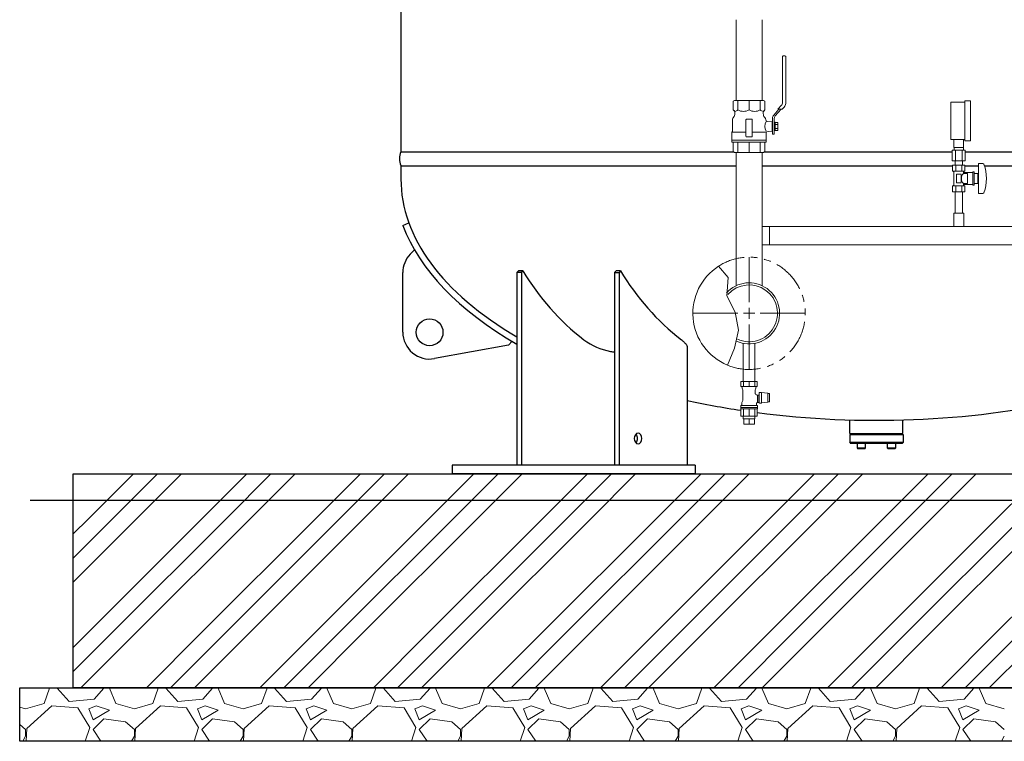
# Model space of a CAD drawing. Units: millimetres. Extents: x -7110 to 8297, y 2833 to 10756.
# Drawn here: x -5012 to -3172, y 2850 to 4198 of the extents above; entities that cross this region are included whole.
import ezdxf

# ---------------------------------------------------------------- set-up
doc = ezdxf.new("R2010")
doc.units = ezdxf.units.MM
for name, pattern in [('CENTER2', [1.125, 0.75, -0.125, 0.125, -0.125]), ('PHANTOM', [63.5, 31.75, -6.35, 6.35, -6.35, 6.35, -6.35]), ('実線', [0])]:
    doc.linetypes.add(name, pattern=pattern)
for name, color, linetype, lineweight in [('AM_0', 7, 'Continuous', 30), ('GR1_01', 3, '実線', 50), ('ガス配管', 7, 'Continuous', 9), ('ガス配管細', 4, 'Continuous', 20), ('図面枠', 7, 'Continuous', 50)]:
    doc.layers.add(name, color=color, linetype=linetype, lineweight=lineweight)
for name, color, linetype in [('CSLAYER17', 7, 'Continuous'), ('CSLAYER33', 7, 'Continuous'), ('LY_1', 7, 'Continuous')]:
    doc.layers.add(name, color=color, linetype=linetype)

msp = doc.modelspace()

# ---------------------------------------------------------------- linework, layer by layer
at = {"color": 3, "lineweight": 9}
for p, q in [((-3265.8, 3959.6), (-3265.8, 3974.6)), ((-3247.8, 3959.6), (-3247.8, 3974.6)), ((-3265.5, 3954.6), (-3265.5, 3959.6)), ((-3248.2, 3954.6), (-3248.2, 3959.6)), ((-3269, 3954.6), (-3269, 3934.6)), ((-3262.9, 3954.6), (-3262.9, 3934.6)), ((-3250.8, 3954.6), (-3250.8, 3934.6)), ((-3244.7, 3954.6), (-3244.7, 3934.6)), ((-3263.7, 3926.6), (-3263.7, 3934.6)), ((-3249.9, 3926.6), (-3249.9, 3934.6)), ((-3659.6, 3452.4), (-3659.6, 3457.4)), ((-3658.6, 3442.4), (-3658.6, 3452.4)), ((-3648.7, 3442.4), (-3648.7, 3452.4)), ((-3638.8, 3442.4), (-3638.8, 3452.4)), ((-3637.9, 3452.4), (-3637.9, 3457.4))]:
    msp.add_line(p, q, dxfattribs=at)
at = {"linetype": '実線', "lineweight": 25, "ltscale": 0.001}
for p, q in [((-4911.6, 3349.6), (-1576.6, 3349.6)), ((-4911.6, 2949.6), (-4911.6, 3349.6)), ((-5011.6, 2949.6), (-1476.6, 2949.6)), ((-5011.6, 2849.6), (-5011.6, 2949.6)), ((-1576.6, 2949.6), (-4911.6, 2949.6)), ((-1476.6, 2849.6), (-5011.6, 2849.6))]:
    msp.add_line(p, q, dxfattribs=at)
at = {"linetype": 'PHANTOM', "lineweight": 9, "ltscale": 2}
msp.add_arc((-3648.7, 3649.6), 105, 247.2553, 122.8282, dxfattribs=at)
at = {"layer": 'AM_0', "color": 3, "lineweight": 9}
for p, q in [((-3669.6, 4030), (-3669.6, 4047.5)), ((-3648.7, 4030), (-3648.7, 4047.5)), ((-3627.9, 4030), (-3627.9, 4047.5)), ((-3669.6, 3950.5), (-3669.6, 3969.5)), ((-3648.7, 3950.5), (-3648.7, 3969.5)), ((-3627.9, 3950.5), (-3627.9, 3969.5))]:
    msp.add_line(p, q, dxfattribs=at)
at = {"layer": 'CSLAYER17', "color": 3, "linetype": 'Continuous', "lineweight": 9}
for p, q in [((-3586.3, 4129.5), (-3586.3, 4042.5)), ((-3581.8, 4131), (-3584.8, 4131)), ((-3580.3, 4042.1), (-3580.3, 4129.5)), ((-3592.8, 4031), (-3602.5, 4020.2)), ((-3588.8, 4031), (-3600, 4018.5)), ((-3587.8, 4038.8), (-3594.8, 4031)), ((-3594.8, 4031), (-3586.8, 4031)), ((-3586.8, 4031), (-3583, 4035.1)), ((-3678.2, 3969.5), (-3678.2, 3951.9)), ((-3619.2, 3951.9), (-3619.2, 3969.5)), ((-3678.2, 3951.9), (-3675.7, 3950.5)), ((-3675.7, 3950.5), (-3621.7, 3950.5)), ((-3621.7, 3950.5), (-3619.2, 3951.9)), ((-3624.4, 3811.6), (-2927.7, 3811.6)), ((-3624.4, 3777.6), (-2927.7, 3777.6)), ((-3659.6, 3522.4), (-3659.6, 3593.5)), ((-3637.9, 3522.4), (-3637.9, 3593.5))]:
    msp.add_line(p, q, dxfattribs=at)
at = {"layer": 'CSLAYER17', "color": 3, "lineweight": 9}
for p, q in [((-3271.8, 3974.6), (-3271.8, 4044.6)), ((-3245.8, 3972.1), (-3245.8, 4047.1)), ((-3234.8, 3972.1), (-3234.8, 4047.1)), ((-3245.3, 3926.6), (-3268.4, 3926.6)), ((-3268.4, 3926.6), (-3268.4, 3915.6)), ((-3263.7, 3926.6), (-3249.9, 3926.6)), ((-3262.6, 3926.6), (-3262.6, 3915.6)), ((-3251.1, 3926.6), (-3251.1, 3915.6)), ((-3245.3, 3926.6), (-3245.3, 3915.6)), ((-3220.3, 3929.6), (-3220.3, 3873.6)), ((-3211.8, 3929.6), (-3220.3, 3929.6)), ((-3245.3, 3915.6), (-3268.4, 3915.6)), ((-3268.4, 3915.6), (-3265.8, 3914.1)), ((-3265.8, 3914.1), (-3265.8, 3889)), ((-3252.3, 3909.6), (-3261.3, 3909.6)), ((-3261.3, 3909.6), (-3261.3, 3893.6)), ((-3252.3, 3909.6), (-3252.3, 3893.6)), ((-3245.3, 3915.6), (-3247.8, 3914.1)), ((-3247.8, 3914.1), (-3247.8, 3911.1)), ((-3230.8, 3913.1), (-3247.8, 3913.1)), ((-3240.3, 3911.1), (-3247.8, 3911.1)), ((-3240.3, 3911.1), (-3240.3, 3892.1)), ((-3230.8, 3914.1), (-3230.8, 3889.1)), ((-3228.3, 3914.1), (-3230.8, 3914.1)), ((-3228.3, 3914.1), (-3228.3, 3889.1)), ((-3221.3, 3911.1), (-3228.3, 3911.1)), ((-3221.3, 3911.1), (-3221.3, 3892.1)), ((-3220.3, 3905.6), (-3221.3, 3905.6)), ((-3268.4, 3887.6), (-3265.8, 3889)), ((-3245.3, 3887.6), (-3268.4, 3887.6)), ((-3268.4, 3876.6), (-3268.4, 3887.6)), ((-3262.6, 3876.6), (-3262.6, 3887.6)), ((-3252.3, 3893.6), (-3261.3, 3893.6)), ((-3251.1, 3876.6), (-3251.1, 3887.6)), ((-3247.8, 3892.1), (-3247.8, 3889)), ((-3240.3, 3892.1), (-3247.8, 3892.1)), ((-3230.8, 3890.1), (-3247.8, 3890.1)), ((-3245.3, 3887.6), (-3247.8, 3889)), ((-3245.3, 3876.6), (-3245.3, 3887.6)), ((-3228.3, 3889.1), (-3230.8, 3889.1)), ((-3221.3, 3892.1), (-3228.3, 3892.1)), ((-3220.3, 3897.6), (-3221.3, 3897.6)), ((-3245.3, 3876.6), (-3268.4, 3876.6)), ((-3263.7, 3876.6), (-3263.7, 3836.6)), ((-3249.9, 3876.6), (-3249.9, 3836.6)), ((-3211.8, 3873.6), (-3220.3, 3873.6)), ((-3247.3, 3836.6), (-3266.3, 3836.6)), ((-3266.3, 3836.6), (-3266.3, 3811.6)), ((-3247.3, 3836.6), (-3247.3, 3811.6)), ((-3247.3, 3811.6), (-3266.3, 3811.6))]:
    msp.add_line(p, q, dxfattribs=at)
at = {"layer": 'CSLAYER17', "color": 3, "linetype": 'Continuous', "lineweight": 9}
for centre, radius, start, end in [((-3584.8, 4129.5), 1.5, 90, 180), ((-3581.8, 4129.5), 1.5, 0, 90), ((-3591.8, 4042.5), 5.5, 317.9843, 0), ((-3590.8, 4042.1), 10.5, 317.9843, 0), ((-3595.8, 4014.2), 9, 137.9843, 180), ((-3594.8, 4013.8), 7, 137.9843, 180)]:
    msp.add_arc(centre, radius, start, end, dxfattribs=at)
at = {"layer": 'CSLAYER17', "color": 3, "lineweight": 9}
for centre, radius, start, end in [((-3211.8, 3927.6), 2, 19.2403, 90), ((-3286.2, 3901.6), 80.9, 340.7597, 19.2403), ((-3238.6, 3901.6), 13.3, 134.2361, 225.7639), ((-3211.8, 3875.6), 2, 270, 340.7597)]:
    msp.add_arc(centre, radius, start, end, dxfattribs=at)
at = {"layer": 'CSLAYER33', "color": 3, "linetype": 'Continuous', "lineweight": 9}
for p, q in [((-3678.2, 4046), (-3675.7, 4047.5)), ((-3678.2, 4046), (-3678.2, 4030)), ((-3678.2, 4030), (-3676.7, 4028.4)), ((-3675.7, 4047.5), (-3621.7, 4047.5)), ((-3621.7, 4047.5), (-3619.2, 4046)), ((-3620.8, 4028.4), (-3619.2, 4030)), ((-3619.2, 4030), (-3619.2, 4046)), ((-3592.8, 4031), (-3602.5, 4020.2)), ((-3588.8, 4031), (-3600, 4018.5)), ((-3677.6, 4016.3), (-3678, 4015.7)), ((-3675.2, 4024.9), (-3675.2, 4022.7)), ((-3654.7, 3980.5), (-3654.7, 4011.5)), ((-3653.7, 4012.5), (-3643.7, 4012.5)), ((-3642.7, 4011.5), (-3642.7, 3980.5)), ((-3622.2, 4022.7), (-3622.2, 4024.9)), ((-3619.5, 4015.7), (-3619.9, 4016.3)), ((-3604.8, 4004.5), (-3604.8, 4014.2)), ((-3601.8, 4004.5), (-3601.8, 4013.8)), ((-3679.9, 4010.6), (-3679.9, 3989.5)), ((-3605.8, 4007.8), (-3614.4, 4008.4)), ((-3605.8, 4007.8), (-3605.8, 3990.2)), ((-3604.8, 4007.5), (-3605.8, 4007.5)), ((-3605.8, 4007.5), (-3605.8, 4004.5)), ((-3605.8, 3993.5), (-3605.8, 3990.5)), ((-3604.8, 4007.5), (-3604.8, 3990.5)), ((-3604.8, 3984.5), (-3604.8, 3993.4)), ((-3601.8, 3991.3), (-3601.8, 4006.7)), ((-3601.8, 4006.7), (-3599.8, 4006.7)), ((-3601.8, 3984.5), (-3601.8, 3993.4)), ((-3599.8, 4006.7), (-3599.8, 3991.3)), ((-3594.8, 4006.5), (-3599.8, 4006.5)), ((-3594.8, 4002.7), (-3599.8, 4002.7)), ((-3599.8, 3995.2), (-3594.8, 3995.2)), ((-3594.8, 3991.5), (-3594.8, 4006.5)), ((-3680.9, 3988.5), (-3679.9, 3989.5)), ((-3680.9, 3988.5), (-3680.9, 3973.5)), ((-3654.7, 3988.5), (-3680.9, 3988.5)), ((-3643.7, 3979.5), (-3653.7, 3979.5)), ((-3642.7, 3988.5), (-3617.6, 3988.5)), ((-3616.5, 3973.5), (-3616.5, 3986.2)), ((-3613.3, 3989.7), (-3605.8, 3990.2)), ((-3604.8, 3990.5), (-3605.8, 3990.5)), ((-3601.8, 3984.5), (-3604.8, 3984.5)), ((-3599.8, 3991.3), (-3601.8, 3991.3)), ((-3599.8, 3991.5), (-3594.8, 3991.5)), ((-3616.5, 3973.5), (-3680.9, 3973.5)), ((-3616.7, 3973.5), (-3680.7, 3973.5)), ((-3680.7, 3973.5), (-3680.7, 3969.5)), ((-3680.7, 3969.5), (-3616.7, 3969.5)), ((-3616.7, 3969.5), (-3616.7, 3973.5))]:
    msp.add_line(p, q, dxfattribs=at)
for centre, radius, start, end in [((-3675.7, 4034.6), 7.69, 273.4109, 322.5607), ((-3659.2, 4046.6), 19.6, 237.8546, 302.1454), ((-3638.3, 4046.6), 19.6, 237.855, 302.145), ((-3621.8, 4034.6), 7.69, 217.4393, 266.5891), ((-3671.9, 4010.6), 8, 140, 180), ((-3685.2, 4022.7), 10, 320.1837, 0), ((-3680.2, 4024.9), 5, 0, 45), ((-3653.7, 4011.5), 1, 90, 180), ((-3643.7, 4011.5), 1, 0, 90), ((-3617.2, 4024.9), 5, 135, 180), ((-3612.2, 4022.7), 10, 180, 219.8163), ((-3625.6, 4010.6), 8, 6.4708, 40), ((-3614.2, 4011.9), 3.5, 186.4708, 266), ((-3600, 3999.5), 19.1, 152.7361, 209.9596), ((-3653.7, 3980.5), 1, 180, 270), ((-3643.7, 3980.5), 1, 270, 0), ((-3613, 3986.2), 3.5, 94, 180)]:
    msp.add_arc(centre, radius, start, end, dxfattribs=at)
at = {"layer": 'GR1_01', "color": 4, "linetype": 'Continuous', "lineweight": 25}
for p, q in [((-4299.3, 6166.6), (-4299.3, 3951.6)), ((-4299.3, 3951.6), (-3677.7, 3951.6)), ((-3619.8, 3951.6), (-3269, 3951.6)), ((-3244.7, 3951.6), (-2649.2, 3951.6)), ((-4299.3, 3925.6), (-3673, 3925.6)), ((-4299.3, 3925.6), (-4299.3, 3900.7)), ((-3624.4, 3925.6), (-3268.4, 3925.6)), ((-3245.3, 3925.6), (-3220.3, 3925.6)), ((-3209, 3925.6), (-2651.9, 3925.6)), ((-4295.7, 3813.7), (-4284.5, 3818.6)), ((-4282.2, 3759.9), (-4274.1, 3768.5)), ((-4295.7, 3614.1), (-4295.7, 3725.7)), ((-4082.5, 3725.8), (-4079.6, 3728.8)), ((-4082.5, 3725.8), (-4082.5, 3365.6)), ((-4074, 3725.8), (-4082.5, 3725.8)), ((-4071.2, 3728.8), (-4079.6, 3728.8)), ((-4074, 3725.8), (-4071.2, 3728.8)), ((-4074, 3725.8), (-4074, 3365.6)), ((-3900, 3725.8), (-3897.2, 3728.8)), ((-3900, 3725.8), (-3900, 3365.6)), ((-3900, 3725.8), (-3891.6, 3725.8)), ((-3888.7, 3728.8), (-3897.2, 3728.8)), ((-3888.7, 3728.8), (-3891.6, 3725.8)), ((-3891.6, 3725.8), (-3891.6, 3365.6)), ((-4098.4, 3590.2), (-4236.7, 3564.9)), ((-4098.4, 3590.2), (-4091.6, 3597.5)), ((-3774.9, 3600.1), (-3774, 3599.4)), ((-3774, 3599.4), (-3773.1, 3598.6)), ((-3773.1, 3598.6), (-3772.3, 3597.8)), ((-3772.3, 3597.8), (-3771.5, 3597)), ((-3771.5, 3597), (-3770.6, 3596.3)), ((-3770.6, 3596.3), (-3769.9, 3595.5)), ((-3769.9, 3595.5), (-3769.1, 3594.7)), ((-3769.1, 3594.7), (-3768.4, 3594)), ((-3768.4, 3594), (-3767.7, 3593.2)), ((-3767.7, 3593.2), (-3767.1, 3592.5)), ((-3767.1, 3592.5), (-3766.5, 3591.8)), ((-3766.5, 3591.8), (-3766, 3591.1)), ((-3766, 3591.1), (-3765.5, 3590.4)), ((-3765.5, 3590.4), (-3765.2, 3589.7)), ((-3765.2, 3589.7), (-3764.8, 3589)), ((-3764.8, 3589), (-3764.6, 3588.3)), ((-3764.6, 3588.3), (-3764.6, 3365.6)), ((-3460.2, 3425), (-3460.2, 3450.3)), ((-3361.2, 3425), (-3361.2, 3450.5)), ((-3460.7, 3423), (-3360.7, 3423)), ((-3460.7, 3423), (-3460.7, 3408)), ((-3460.2, 3425), (-3361.2, 3425)), ((-3360.7, 3423), (-3360.7, 3408)), ((-3459.7, 3407), (-3460.7, 3408)), ((-3360.7, 3408), (-3460.7, 3408)), ((-3459.7, 3407), (-3361.7, 3407)), ((-3447, 3407), (-3447, 3398)), ((-3447, 3407), (-3431, 3407)), ((-3431, 3398), (-3431, 3407)), ((-3390.4, 3407), (-3390.4, 3398)), ((-3390.4, 3407), (-3374.4, 3407)), ((-3374.4, 3398), (-3374.4, 3407)), ((-3361.7, 3407), (-3360.7, 3408)), ((-3447, 3398), (-3446, 3397)), ((-3447, 3398), (-3431, 3398)), ((-3446, 3397), (-3432, 3397)), ((-3432, 3397), (-3431, 3398)), ((-3390.4, 3398), (-3389.4, 3397)), ((-3390.4, 3398), (-3374.4, 3398)), ((-3389.4, 3397), (-3375.4, 3397)), ((-3375.4, 3397), (-3374.4, 3398)), ((-3749.6, 3365.6), (-4203.2, 3365.6)), ((-4203.2, 3365.6), (-4203.2, 3349.6)), ((-3749.6, 3349.6), (-4203.2, 3349.6)), ((-3749.6, 3365.6), (-3749.6, 3349.6))]:
    msp.add_line(p, q, dxfattribs=at)
msp.add_circle((-4245.7, 3614.1), 25, dxfattribs=at)
for centre, radius, start, end in [((-4268.3, 3938.6), 33.6, 157.2425, 202.7575), ((-4245.7, 3725.7), 50, 136.8607, 180), ((-3675.6, 3964.1), 460.3, 210.7468, 232.2596), ((-3493.2, 3964.1), 460.3, 210.7468, 232.2596), ((-4245.7, 3614.1), 50, 180, 280.3731), ((-3887.1, 3692.7), 116.1, 232.8097, 259.7292), ((-3845.6, 4062.8), 488.4, 262.6805, 263.5996)]:
    msp.add_arc(centre, radius, start, end, dxfattribs=at)
for major_axis, ratio, start_param, end_param in [((888.6, 0), 0.507652, 3.141593, 3.85526), ((901, 0), 0.513985, 3.330634, 3.871011), ((888.6, 0), 0.507652, 4.302752, 4.42359), ((888.6, 0), 0.507652, 4.458751, 5.122026)]:
    msp.add_ellipse((-3410.7, 3900.7), major_axis=major_axis, ratio=ratio, start_param=start_param, end_param=end_param, dxfattribs=at)
at = {"layer": 'GR1_01', "color": 4, "linetype": 'Continuous', "lineweight": 25, "extrusion": (0, 0, -1)}
msp.add_ellipse((-3856.2, 3415.6), major_axis=(0, 10), ratio=0.707107, dxfattribs=at)
msp.add_ellipse((-3864.7, 3415.6), major_axis=(0, 10), ratio=0.707107, start_param=0.643501, end_param=2.498092, dxfattribs=at)
at = {"layer": 'LY_1', "color": 3, "linetype": 'Continuous', "lineweight": 9}
for p, q in [((-3663.8, 3522.4), (-3633.7, 3522.4)), ((-3663.8, 3522.4), (-3648.7, 3522.4)), ((-3663.8, 3512.7), (-3663.8, 3522.4)), ((-3659.4, 3522.4), (-3659.4, 3512.7)), ((-3648.7, 3512.7), (-3648.7, 3522.4)), ((-3638.1, 3522.4), (-3638.1, 3512.7)), ((-3633.7, 3522.4), (-3633.7, 3512.7)), ((-3663.8, 3513.4), (-3663.8, 3513.4)), ((-3633.7, 3512.7), (-3663.8, 3512.7)), ((-3660.8, 3507.9), (-3662.1, 3512.2)), ((-3660.3, 3486.4), (-3660.3, 3504.9)), ((-3637.2, 3504.9), (-3637.2, 3500.3)), ((-3637.2, 3500.3), (-3637.2, 3500.2)), ((-3637.2, 3500.2), (-3637.2, 3500.2)), ((-3637.2, 3500.2), (-3637.2, 3500.1)), ((-3637.2, 3500.1), (-3637.2, 3500)), ((-3637.2, 3500), (-3637.2, 3500)), ((-3637.2, 3500), (-3637.2, 3499.9)), ((-3637.2, 3499.9), (-3637.2, 3499.8)), ((-3637.2, 3499.8), (-3637.1, 3499.8)), ((-3637.1, 3499.8), (-3637.1, 3499.7)), ((-3637.1, 3499.7), (-3637.1, 3499.6)), ((-3637.1, 3499.6), (-3637.1, 3499.6)), ((-3637.1, 3499.6), (-3637.1, 3499.5)), ((-3637.1, 3499.5), (-3637.1, 3499.4)), ((-3637.1, 3499.4), (-3637.1, 3499.4)), ((-3637.1, 3499.4), (-3637, 3499.3)), ((-3637, 3499.3), (-3637, 3499.3)), ((-3637, 3499.3), (-3637, 3499.2)), ((-3637, 3499.2), (-3637, 3499.1)), ((-3637, 3499.1), (-3636.9, 3499.1)), ((-3636.9, 3499.1), (-3636.9, 3499)), ((-3636.9, 3499), (-3636.9, 3499)), ((-3636.9, 3499), (-3636.9, 3498.9)), ((-3636.9, 3498.9), (-3636.8, 3498.8)), ((-3636.8, 3498.8), (-3636.8, 3498.8)), ((-3636.8, 3498.8), (-3636.8, 3498.7)), ((-3636.8, 3498.7), (-3636.7, 3498.7)), ((-3635.4, 3512.2), (-3636.7, 3507.9)), ((-3636.7, 3498.7), (-3636.7, 3498.6)), ((-3636.7, 3498.6), (-3636.7, 3498.6)), ((-3636.7, 3498.6), (-3636.6, 3498.5)), ((-3636.6, 3498.5), (-3636.6, 3498.5)), ((-3636.6, 3498.5), (-3636.5, 3498.4)), ((-3636.5, 3498.4), (-3636.5, 3498.4)), ((-3636.5, 3498.4), (-3636.5, 3498.3)), ((-3636.5, 3498.3), (-3636.4, 3498.3)), ((-3636.4, 3498.3), (-3636.4, 3498.2)), ((-3636.4, 3498.2), (-3636.3, 3498.2)), ((-3636.3, 3498.2), (-3636.3, 3498.1)), ((-3636.3, 3498.1), (-3636.2, 3498.1)), ((-3636.2, 3498.1), (-3636.2, 3498)), ((-3636.2, 3498), (-3636.1, 3498)), ((-3636.1, 3498), (-3636.1, 3498)), ((-3636.1, 3498), (-3636, 3497.9)), ((-3636, 3497.9), (-3636, 3497.9)), ((-3636, 3497.9), (-3635.9, 3497.8)), ((-3635.9, 3497.8), (-3635.9, 3497.8)), ((-3635.9, 3497.8), (-3635.8, 3497.8)), ((-3635.8, 3497.8), (-3635.8, 3497.7)), ((-3635.8, 3497.7), (-3635.7, 3497.7)), ((-3635.7, 3497.7), (-3635.6, 3497.7)), ((-3635.6, 3497.7), (-3635.6, 3497.6)), ((-3635.6, 3497.6), (-3635.5, 3497.6)), ((-3635.5, 3497.6), (-3635.5, 3497.6)), ((-3635.5, 3497.6), (-3635.4, 3497.5)), ((-3635.4, 3497.5), (-3635.4, 3497.5)), ((-3635.4, 3497.5), (-3635.3, 3497.5)), ((-3635.3, 3497.5), (-3635.2, 3497.5)), ((-3635.2, 3497.5), (-3635.2, 3497.4)), ((-3635.2, 3497.4), (-3635.1, 3497.4)), ((-3635.1, 3497.4), (-3635, 3497.4)), ((-3635, 3497.4), (-3633.2, 3496.9)), ((-3635, 3497.4), (-3635, 3497.4)), ((-3633.7, 3513.4), (-3633.7, 3513.4)), ((-3633.2, 3496.9), (-3633.2, 3483.4)), ((-3633.2, 3496.9), (-3630.2, 3496.9)), ((-3630.2, 3496.9), (-3630.2, 3482.9)), ((-3630.2, 3495.9), (-3629.7, 3495.9)), ((-3629.7, 3501.9), (-3629.7, 3481.9)), ((-3629.7, 3501.9), (-3625.9, 3501.9)), ((-3625.6, 3501.8), (-3625.9, 3501.9)), ((-3625.2, 3501.7), (-3625.6, 3501.8)), ((-3625.2, 3482.1), (-3625.2, 3501.7)), ((-3625.2, 3501.7), (-3614.4, 3500.4)), ((-3614.4, 3500.4), (-3613.4, 3500.2)), ((-3613.7, 3497.9), (-3613.7, 3499.9)), ((-3610.7, 3499.9), (-3613.7, 3499.9)), ((-3613.7, 3497.9), (-3613.7, 3493.9)), ((-3613.4, 3500.2), (-3612.5, 3499.9)), ((-3610.7, 3499.9), (-3610.7, 3497.9)), ((-3610.7, 3493.9), (-3610.7, 3497.9)), ((-3664.2, 3473.4), (-3664.2, 3477.3)), ((-3633.2, 3477.3), (-3664.2, 3477.3)), ((-3662.4, 3482.7), (-3660.3, 3486.4)), ((-3662.4, 3478.7), (-3662.4, 3482.7)), ((-3635, 3480.7), (-3635.1, 3480.6)), ((-3635.1, 3480.6), (-3635.1, 3480.5)), ((-3635.1, 3480.5), (-3635.1, 3480.5)), ((-3635.1, 3480.5), (-3635.1, 3480.4)), ((-3635.1, 3480.4), (-3635.1, 3480.4)), ((-3635.1, 3480.4), (-3635.1, 3480.3)), ((-3635.1, 3480.3), (-3635.1, 3480.2)), ((-3635.1, 3480.2), (-3635.1, 3480.2)), ((-3635.1, 3480.2), (-3635.1, 3480.1)), ((-3635.1, 3480.1), (-3635.1, 3478.7)), ((-3634.9, 3481.1), (-3635, 3481)), ((-3635, 3481), (-3635, 3481)), ((-3635, 3481), (-3635, 3480.9)), ((-3635, 3480.9), (-3635, 3480.8)), ((-3635, 3480.8), (-3635, 3480.8)), ((-3635, 3480.8), (-3635, 3480.7)), ((-3635, 3480.7), (-3635, 3480.7)), ((-3634.8, 3481.4), (-3634.9, 3481.3)), ((-3634.9, 3481.3), (-3634.9, 3481.2)), ((-3634.9, 3481.2), (-3634.9, 3481.2)), ((-3634.9, 3481.2), (-3634.9, 3481.1)), ((-3634.9, 3481.1), (-3634.9, 3481.1)), ((-3634.7, 3481.6), (-3634.8, 3481.5)), ((-3634.8, 3481.5), (-3634.8, 3481.5)), ((-3634.8, 3481.5), (-3634.8, 3481.4)), ((-3634.8, 3481.4), (-3634.8, 3481.4)), ((-3634.6, 3481.7), (-3634.7, 3481.7)), ((-3634.7, 3481.7), (-3634.7, 3481.6)), ((-3634.7, 3481.6), (-3634.7, 3481.6)), ((-3634.5, 3481.9), (-3634.6, 3481.8)), ((-3634.6, 3481.8), (-3634.6, 3481.8)), ((-3634.6, 3481.8), (-3634.6, 3481.7)), ((-3634.4, 3482), (-3634.5, 3482)), ((-3634.5, 3482), (-3634.5, 3481.9)), ((-3634.5, 3481.9), (-3634.5, 3481.9)), ((-3634.3, 3482.1), (-3634.4, 3482.1)), ((-3634.4, 3482.1), (-3634.4, 3482)), ((-3634.2, 3482.2), (-3634.3, 3482.2)), ((-3634.3, 3482.2), (-3634.3, 3482.2)), ((-3634.3, 3482.2), (-3634.3, 3482.1)), ((-3634.1, 3482.3), (-3634.2, 3482.3)), ((-3634.2, 3482.3), (-3634.2, 3482.2)), ((-3634, 3482.4), (-3634.1, 3482.4)), ((-3634.1, 3482.4), (-3634.1, 3482.3)), ((-3633.9, 3482.5), (-3634, 3482.5)), ((-3634, 3482.5), (-3634, 3482.4)), ((-3634, 3482.4), (-3634, 3482.4)), ((-3633.8, 3482.6), (-3633.9, 3482.6)), ((-3633.9, 3482.6), (-3633.9, 3482.5)), ((-3633.7, 3482.7), (-3633.8, 3482.6)), ((-3633.8, 3482.6), (-3633.8, 3482.6)), ((-3633.6, 3482.7), (-3633.7, 3482.7)), ((-3633.7, 3482.7), (-3633.7, 3482.7)), ((-3633.5, 3482.8), (-3633.6, 3482.7)), ((-3633.6, 3482.7), (-3633.6, 3482.7)), ((-3633.4, 3482.8), (-3633.5, 3482.8)), ((-3633.5, 3482.8), (-3633.5, 3482.8)), ((-3633.3, 3482.9), (-3633.4, 3482.8)), ((-3633.2, 3482.9), (-3633.3, 3482.9)), ((-3633.3, 3482.9), (-3633.3, 3482.9)), ((-3633.2, 3483.3), (-3633.2, 3483.4)), ((-3633.2, 3483.2), (-3633.2, 3483.3)), ((-3633.2, 3483.3), (-3633.2, 3483.3)), ((-3633.2, 3483.3), (-3633.2, 3483.3)), ((-3633.2, 3483.1), (-3633.2, 3483.2)), ((-3633.2, 3483.2), (-3633.2, 3483.2)), ((-3633.2, 3483.2), (-3633.2, 3483.2)), ((-3633.2, 3483.2), (-3633.2, 3483.2)), ((-3633.2, 3483), (-3633.2, 3483.1)), ((-3633.2, 3483.1), (-3633.2, 3483.1)), ((-3633.2, 3483.1), (-3633.2, 3483.1)), ((-3633.2, 3483.1), (-3633.2, 3483.1)), ((-3633.2, 3482.9), (-3633.2, 3483)), ((-3633.2, 3483), (-3633.2, 3483)), ((-3633.2, 3483), (-3633.2, 3483)), ((-3633.2, 3483), (-3633.2, 3483)), ((-3633.2, 3483), (-3633.2, 3483)), ((-3633.2, 3483), (-3633.2, 3483)), ((-3633.2, 3483), (-3633.2, 3483)), ((-3633.2, 3483), (-3633.2, 3483)), ((-3633.2, 3483), (-3633.2, 3483)), ((-3633.2, 3483), (-3633.2, 3483)), ((-3630.2, 3482.9), (-3633.2, 3482.9)), ((-3633.2, 3482.9), (-3633.2, 3482.9)), ((-3633.2, 3482.9), (-3633.2, 3482.9)), ((-3633.2, 3482.9), (-3633.2, 3482.9)), ((-3633.2, 3482.9), (-3633.2, 3482.9)), ((-3633.2, 3477.3), (-3633.2, 3473.4)), ((-3629.7, 3483.9), (-3630.2, 3483.9)), ((-3625.9, 3481.9), (-3629.4, 3481.9)), ((-3625.9, 3481.9), (-3625.6, 3482)), ((-3625.6, 3482), (-3625.2, 3482.1)), ((-3614.4, 3483.5), (-3625.2, 3482.1)), ((-3613.4, 3483.7), (-3614.4, 3483.5)), ((-3613.7, 3493.9), (-3613.7, 3489.9)), ((-3613.7, 3489.9), (-3613.7, 3485.9)), ((-3613.7, 3483.9), (-3613.7, 3485.9)), ((-3610.7, 3483.9), (-3613.7, 3483.9)), ((-3612.5, 3483.9), (-3613.4, 3483.7)), ((-3610.7, 3493.9), (-3610.7, 3489.9)), ((-3610.7, 3485.9), (-3610.7, 3489.9)), ((-3610.7, 3485.9), (-3610.7, 3483.9)), ((-3664.2, 3473.9), (-3664.2, 3475.9)), ((-3664.2, 3471.4), (-3664.2, 3473.4)), ((-3633.2, 3473.4), (-3664.2, 3473.4)), ((-3663.8, 3457.4), (-3663.8, 3470.9)), ((-3663.7, 3470.9), (-3633.9, 3470.9)), ((-3659.4, 3457.4), (-3659.4, 3470.9)), ((-3648.8, 3470.9), (-3648.8, 3457.4)), ((-3638.1, 3457.4), (-3638.1, 3470.9)), ((-3633.8, 3470.9), (-3633.9, 3470.9)), ((-3633.9, 3470.9), (-3633.9, 3470.9)), ((-3633.7, 3470.9), (-3633.8, 3470.9)), ((-3633.8, 3470.9), (-3633.8, 3470.9)), ((-3633.8, 3470.9), (-3633.8, 3470.9)), ((-3633.8, 3470.9), (-3633.8, 3470.9)), ((-3633.7, 3470.9), (-3633.7, 3457.4)), ((-3633.6, 3470.9), (-3633.7, 3470.9)), ((-3633.7, 3470.9), (-3633.7, 3470.9)), ((-3633.7, 3470.9), (-3633.7, 3470.9)), ((-3633.7, 3470.9), (-3633.7, 3470.9)), ((-3633.7, 3470.9), (-3633.7, 3470.9)), ((-3633.5, 3471), (-3633.6, 3471)), ((-3633.6, 3471), (-3633.6, 3471)), ((-3633.6, 3471), (-3633.6, 3471)), ((-3633.6, 3471), (-3633.6, 3471)), ((-3633.6, 3471), (-3633.6, 3470.9)), ((-3633.5, 3471), (-3633.5, 3471)), ((-3633.5, 3471), (-3633.5, 3471)), ((-3633.5, 3471), (-3633.5, 3471)), ((-3633.5, 3471), (-3633.5, 3471)), ((-3633.2, 3475.9), (-3633.2, 3473.9)), ((-3633.2, 3473.4), (-3633.2, 3471.4)), ((-3663.8, 3457.4), (-3633.7, 3457.4)), ((-3663.8, 3457.4), (-3633.7, 3457.4)), ((-3659.6, 3452.4), (-3637.9, 3452.4)), ((-3658.6, 3442.4), (-3638.8, 3442.4))]:
    msp.add_line(p, q, dxfattribs=at)
for centre, radius, start, end in [((-3663.1, 3511.9), 1, 17.7137, 60), ((-3670.3, 3504.9), 10, 0, 17.7137), ((-3627.2, 3504.9), 10, 162.2863, 180), ((-3634.4, 3511.9), 1, 120, 162.2863), ((-3663.9, 3478.7), 1.5, 292.5403, 0), ((-3633.6, 3478.7), 1.5, 180, 247.4597), ((-3663.7, 3471.4), 0.5, 180, 270), ((-3633.7, 3471.4), 0.5, 303.367, 0)]:
    msp.add_arc(centre, radius, start, end, dxfattribs=at)
at = {"layer": 'ガス配管', "linetype": 'CENTER2', "lineweight": 9}
for p, q in [((-3648.7, 3670.6), (-3648.7, 3754.7)), ((-3753.9, 3649.6), (-3669.7, 3649.6)), ((-3627.7, 3649.6), (-3543.6, 3649.6)), ((-3648.7, 3544.5), (-3648.7, 3628.6))]:
    msp.add_line(p, q, dxfattribs=at)
at = {"layer": 'ガス配管', "linetype": 'Continuous', "lineweight": 9}
for p, q in [((-3659.2, 3649.6), (-3638.2, 3649.6)), ((-3648.7, 3639.1), (-3648.7, 3660.1))]:
    msp.add_line(p, q, dxfattribs=at)
at = {"layer": 'ガス配管細', "color": 3, "linetype": 'Continuous', "lineweight": 9}
for p, q in [((-3271.8, 4044.6), (-3245.8, 4044.6)), ((-3245.8, 4047.1), (-3234.8, 4047.1)), ((-3271.8, 3974.6), (-3245.8, 3974.6)), ((-3247.8, 3959.6), (-3265.8, 3959.6)), ((-3245.8, 3972.1), (-3234.8, 3972.1)), ((-3244.7, 3954.6), (-3269, 3954.6)), ((-3244.7, 3934.6), (-3269, 3934.6))]:
    msp.add_line(p, q, dxfattribs=at)
at = {"layer": '図面枠', "color": 3, "lineweight": 9, "ltscale": 0.5}
for p, q in [((-3673, 4198.5), (-3673, 4047.5)), ((-3624.4, 4198.5), (-3624.4, 4047.5)), ((-3673, 3950.5), (-3673, 3701.3)), ((-3624.4, 3950.5), (-3624.4, 3701.3)), ((-3610.6, 3777.6), (-3610.6, 3811.6))]:
    msp.add_line(p, q, dxfattribs=at)
at = {"layer": '図面枠', "color": 3, "lineweight": 9}
for p, q in [((-3687.9, 3716.5), (-3705.7, 3737.8)), ((-3690.4, 3682.3), (-3687.9, 3716.5)), ((-3674.7, 3651.5), (-3690.4, 3682.3)), ((-3668.7, 3617.9), (-3674.7, 3651.5)), ((-3676.2, 3584.5), (-3668.7, 3617.9)), ((-3689.3, 3552.7), (-3676.2, 3584.5))]:
    msp.add_line(p, q, dxfattribs=at)
at = {"layer": '図面枠', "color": 6, "linetype": 'Continuous', "lineweight": 9}
for p, q in [((-4883.2, 3265.6), (-4799.2, 3349.6)), ((-4838.2, 3265.6), (-4754.2, 3349.6)), ((-4793.2, 3265.6), (-4709.2, 3349.6)), ((-4671, 3265.6), (-4587.1, 3349.6)), ((-4626, 3265.6), (-4542.1, 3349.6)), ((-4581, 3265.6), (-4497.1, 3349.6)), ((-4458.9, 3265.6), (-4374.9, 3349.6)), ((-4413.9, 3265.6), (-4329.9, 3349.6)), ((-4368.9, 3265.6), (-4284.9, 3349.6)), ((-4246.8, 3265.6), (-4162.8, 3349.6)), ((-4201.8, 3265.6), (-4117.8, 3349.6)), ((-4156.8, 3265.6), (-4072.8, 3349.6)), ((-4034.6, 3265.6), (-3950.7, 3349.6)), ((-3989.6, 3265.6), (-3905.7, 3349.6)), ((-3944.6, 3265.6), (-3860.7, 3349.6)), ((-3822.5, 3265.6), (-3738.5, 3349.6)), ((-3777.5, 3265.6), (-3693.5, 3349.6)), ((-3732.5, 3265.6), (-3648.5, 3349.6)), ((-3610.4, 3265.6), (-3526.4, 3349.6)), ((-3565.4, 3265.6), (-3481.4, 3349.6)), ((-3520.4, 3265.6), (-3436.4, 3349.6)), ((-3398.2, 3265.6), (-3314.3, 3349.6)), ((-3353.2, 3265.6), (-3269.3, 3349.6)), ((-3308.2, 3265.6), (-3224.3, 3349.6)), ((-3186.1, 3265.6), (-3102.1, 3349.6)), ((-4911.6, 3237.2), (-4883.2, 3265.6)), ((-4911.6, 3192.2), (-4838.2, 3265.6)), ((-4911.6, 3147.2), (-4793.2, 3265.6)), ((-4883.2, 3053.5), (-4671, 3265.6)), ((-4838.2, 3053.5), (-4626, 3265.6)), ((-4793.2, 3053.5), (-4581, 3265.6)), ((-4671, 3053.5), (-4458.9, 3265.6)), ((-4626, 3053.5), (-4413.9, 3265.6)), ((-4581, 3053.5), (-4368.9, 3265.6)), ((-4458.9, 3053.5), (-4246.8, 3265.6)), ((-4413.9, 3053.5), (-4201.8, 3265.6)), ((-4368.9, 3053.5), (-4156.8, 3265.6)), ((-4246.8, 3053.5), (-4034.6, 3265.6)), ((-4201.8, 3053.5), (-3989.6, 3265.6)), ((-4156.8, 3053.5), (-3944.6, 3265.6)), ((-4034.6, 3053.5), (-3822.5, 3265.6)), ((-3989.6, 3053.5), (-3777.5, 3265.6)), ((-3944.6, 3053.5), (-3732.5, 3265.6)), ((-3822.5, 3053.5), (-3610.4, 3265.6)), ((-3777.5, 3053.5), (-3565.4, 3265.6)), ((-3732.5, 3053.5), (-3520.4, 3265.6)), ((-3610.4, 3053.5), (-3398.2, 3265.6)), ((-3565.4, 3053.5), (-3353.2, 3265.6)), ((-3520.4, 3053.5), (-3308.2, 3265.6)), ((-3398.2, 3053.5), (-3186.1, 3265.6)), ((-3353.2, 3053.5), (-3141.1, 3265.6)), ((-3308.2, 3053.5), (-3096.1, 3265.6)), ((-3186.1, 3053.5), (-2974, 3265.6)), ((-4911.6, 3025), (-4883.2, 3053.5)), ((-4911.6, 2980), (-4838.2, 3053.5)), ((-4897.1, 2949.6), (-4793.2, 3053.5)), ((-4774.9, 2949.6), (-4671, 3053.5)), ((-4729.9, 2949.6), (-4626, 3053.5)), ((-4684.9, 2949.6), (-4581, 3053.5)), ((-4562.8, 2949.6), (-4458.9, 3053.5)), ((-4517.8, 2949.6), (-4413.9, 3053.5)), ((-4472.8, 2949.6), (-4368.9, 3053.5)), ((-4350.7, 2949.6), (-4246.8, 3053.5)), ((-4305.7, 2949.6), (-4201.8, 3053.5)), ((-4260.7, 2949.6), (-4156.8, 3053.5)), ((-4138.5, 2949.6), (-4034.6, 3053.5)), ((-4093.5, 2949.6), (-3989.6, 3053.5)), ((-4048.5, 2949.6), (-3944.6, 3053.5)), ((-3926.4, 2949.6), (-3822.5, 3053.5)), ((-3881.4, 2949.6), (-3777.5, 3053.5)), ((-3836.4, 2949.6), (-3732.5, 3053.5)), ((-3714.3, 2949.6), (-3610.4, 3053.5)), ((-3669.3, 2949.6), (-3565.4, 3053.5)), ((-3624.3, 2949.6), (-3520.4, 3053.5)), ((-3502.1, 2949.6), (-3398.2, 3053.5)), ((-3457.1, 2949.6), (-3353.2, 3053.5)), ((-3412.1, 2949.6), (-3308.2, 3053.5)), ((-3290, 2949.6), (-3186.1, 3053.5)), ((-3245, 2949.6), (-3141.1, 3053.5)), ((-3200, 2949.6), (-3096.1, 3053.5)), ((-4966, 2920.2), (-4955.9, 2948.7)), ((-4956.3, 2949.6), (-4955.9, 2948.7)), ((-4941.6, 2948.7), (-4941.3, 2949.6)), ((-4919.3, 2924.3), (-4941.6, 2948.7)), ((-4854.3, 2948.7), (-4872.6, 2928.3)), ((-4854.3, 2948.7), (-4854.4, 2949.6)), ((-4844.1, 2948.7), (-4831.9, 2920.2)), ((-4842.1, 2948.7), (-4841.7, 2949.6)), ((-4762.8, 2920.2), (-4752.7, 2948.7)), ((-4753.1, 2949.6), (-4752.7, 2948.7)), ((-4738.4, 2948.7), (-4738.1, 2949.6)), ((-4716.1, 2924.3), (-4738.4, 2948.7)), ((-4651.1, 2948.7), (-4669.4, 2928.3)), ((-4651.1, 2948.7), (-4651.2, 2949.6)), ((-4640.9, 2948.7), (-4628.7, 2920.2)), ((-4638.9, 2948.7), (-4638.5, 2949.6)), ((-4559.6, 2920.2), (-4549.5, 2948.7)), ((-4549.9, 2949.6), (-4549.5, 2948.7)), ((-4535.2, 2948.7), (-4534.9, 2949.6)), ((-4512.9, 2924.3), (-4535.2, 2948.7)), ((-4447.9, 2948.7), (-4466.2, 2928.3)), ((-4447.9, 2948.7), (-4448, 2949.6)), ((-4437.7, 2948.7), (-4425.5, 2920.2)), ((-4435.7, 2948.7), (-4435.3, 2949.6)), ((-4356.4, 2920.2), (-4346.3, 2948.7)), ((-4346.7, 2949.6), (-4346.3, 2948.7)), ((-4332, 2948.7), (-4331.7, 2949.6)), ((-4309.7, 2924.3), (-4332, 2948.7)), ((-4244.7, 2948.7), (-4263, 2928.3)), ((-4244.7, 2948.7), (-4244.8, 2949.6)), ((-4234.5, 2948.7), (-4222.3, 2920.2)), ((-4232.5, 2948.7), (-4232.1, 2949.6)), ((-4153.2, 2920.2), (-4143.1, 2948.7)), ((-4143.5, 2949.6), (-4143.1, 2948.7)), ((-4128.8, 2948.7), (-4128.5, 2949.6)), ((-4106.5, 2924.3), (-4128.8, 2948.7)), ((-4041.5, 2948.7), (-4059.8, 2928.3)), ((-4041.5, 2948.7), (-4041.6, 2949.6)), ((-4031.3, 2948.7), (-4019.1, 2920.2)), ((-4029.3, 2948.7), (-4028.9, 2949.6)), ((-3950, 2920.2), (-3939.9, 2948.7)), ((-3940.3, 2949.6), (-3939.9, 2948.7)), ((-3925.6, 2948.7), (-3925.3, 2949.6)), ((-3903.3, 2924.3), (-3925.6, 2948.7)), ((-3838.3, 2948.7), (-3856.6, 2928.3)), ((-3838.3, 2948.7), (-3838.4, 2949.6)), ((-3828.1, 2948.7), (-3815.9, 2920.2)), ((-3826.1, 2948.7), (-3825.7, 2949.6)), ((-3746.8, 2920.2), (-3736.7, 2948.7)), ((-3737.1, 2949.6), (-3736.7, 2948.7)), ((-3722.4, 2948.7), (-3722.1, 2949.6)), ((-3700.1, 2924.3), (-3722.4, 2948.7)), ((-3635.1, 2948.7), (-3653.4, 2928.3)), ((-3635.1, 2948.7), (-3635.2, 2949.6)), ((-3624.9, 2948.7), (-3612.7, 2920.2)), ((-3622.9, 2948.7), (-3622.5, 2949.6)), ((-3543.6, 2920.2), (-3533.5, 2948.7)), ((-3533.9, 2949.6), (-3533.5, 2948.7)), ((-3519.2, 2948.7), (-3518.9, 2949.6)), ((-3496.9, 2924.3), (-3519.2, 2948.7)), ((-3431.9, 2948.7), (-3450.2, 2928.3)), ((-3431.9, 2948.7), (-3432, 2949.6)), ((-3421.7, 2948.7), (-3409.5, 2920.2)), ((-3419.7, 2948.7), (-3419.3, 2949.6)), ((-3340.4, 2920.2), (-3330.3, 2948.7)), ((-3330.7, 2949.6), (-3330.3, 2948.7)), ((-3316, 2948.7), (-3315.7, 2949.6)), ((-3293.7, 2924.3), (-3316, 2948.7)), ((-3228.7, 2948.7), (-3247, 2928.3)), ((-3228.7, 2948.7), (-3228.8, 2949.6)), ((-3218.5, 2948.7), (-3206.3, 2920.2)), ((-3216.5, 2948.7), (-3216.1, 2949.6)), ((-4872.6, 2928.3), (-4919.3, 2924.3)), ((-4669.4, 2928.3), (-4716.1, 2924.3)), ((-4466.2, 2928.3), (-4512.9, 2924.3)), ((-4263, 2928.3), (-4309.7, 2924.3)), ((-4059.8, 2928.3), (-4106.5, 2924.3)), ((-3856.6, 2928.3), (-3903.3, 2924.3)), ((-3653.4, 2928.3), (-3700.1, 2924.3)), ((-3450.2, 2928.3), (-3496.9, 2924.3)), ((-3247, 2928.3), (-3293.7, 2924.3)), ((-5011.6, 2913.3), (-5000.6, 2910.1)), ((-5000.6, 2910.1), (-4966, 2920.2)), ((-4951.8, 2916.1), (-4998.5, 2873.5)), ((-4903, 2912.1), (-4951.8, 2916.1)), ((-4880.7, 2875.5), (-4903, 2912.1)), ((-4868.5, 2916.1), (-4882.7, 2910.1)), ((-4882.7, 2910.1), (-4874.6, 2889.7)), ((-4874.6, 2889.7), (-4844.1, 2908)), ((-4844.1, 2908), (-4868.5, 2916.1)), ((-4831.9, 2920.2), (-4797.4, 2910.1)), ((-4797.4, 2910.1), (-4762.8, 2920.2)), ((-4748.6, 2916.1), (-4795.3, 2873.5)), ((-4699.8, 2912.1), (-4748.6, 2916.1)), ((-4677.5, 2875.5), (-4699.8, 2912.1)), ((-4665.3, 2916.1), (-4679.5, 2910.1)), ((-4679.5, 2910.1), (-4671.4, 2889.7)), ((-4671.4, 2889.7), (-4640.9, 2908)), ((-4640.9, 2908), (-4665.3, 2916.1)), ((-4628.7, 2920.2), (-4594.2, 2910.1)), ((-4594.2, 2910.1), (-4559.6, 2920.2)), ((-4545.4, 2916.1), (-4592.1, 2873.5)), ((-4496.6, 2912.1), (-4545.4, 2916.1)), ((-4474.3, 2875.5), (-4496.6, 2912.1)), ((-4462.1, 2916.1), (-4476.3, 2910.1)), ((-4476.3, 2910.1), (-4468.2, 2889.7)), ((-4468.2, 2889.7), (-4437.7, 2908)), ((-4437.7, 2908), (-4462.1, 2916.1)), ((-4425.5, 2920.2), (-4391, 2910.1)), ((-4391, 2910.1), (-4356.4, 2920.2)), ((-4342.2, 2916.1), (-4388.9, 2873.5)), ((-4293.4, 2912.1), (-4342.2, 2916.1)), ((-4271.1, 2875.5), (-4293.4, 2912.1)), ((-4258.9, 2916.1), (-4273.1, 2910.1)), ((-4273.1, 2910.1), (-4265, 2889.7)), ((-4265, 2889.7), (-4234.5, 2908)), ((-4234.5, 2908), (-4258.9, 2916.1)), ((-4222.3, 2920.2), (-4187.8, 2910.1)), ((-4187.8, 2910.1), (-4153.2, 2920.2)), ((-4139, 2916.1), (-4185.7, 2873.5)), ((-4090.2, 2912.1), (-4139, 2916.1)), ((-4067.9, 2875.5), (-4090.2, 2912.1)), ((-4055.7, 2916.1), (-4069.9, 2910.1)), ((-4069.9, 2910.1), (-4061.8, 2889.7)), ((-4061.8, 2889.7), (-4031.3, 2908)), ((-4031.3, 2908), (-4055.7, 2916.1)), ((-4019.1, 2920.2), (-3984.6, 2910.1)), ((-3984.6, 2910.1), (-3950, 2920.2)), ((-3935.8, 2916.1), (-3982.5, 2873.5)), ((-3887, 2912.1), (-3935.8, 2916.1)), ((-3864.7, 2875.5), (-3887, 2912.1)), ((-3852.5, 2916.1), (-3866.7, 2910.1)), ((-3866.7, 2910.1), (-3858.6, 2889.7)), ((-3858.6, 2889.7), (-3828.1, 2908)), ((-3828.1, 2908), (-3852.5, 2916.1)), ((-3815.9, 2920.2), (-3781.4, 2910.1)), ((-3781.4, 2910.1), (-3746.8, 2920.2)), ((-3732.6, 2916.1), (-3779.3, 2873.5)), ((-3683.8, 2912.1), (-3732.6, 2916.1)), ((-3661.5, 2875.5), (-3683.8, 2912.1)), ((-3649.3, 2916.1), (-3663.5, 2910.1)), ((-3663.5, 2910.1), (-3655.4, 2889.7)), ((-3655.4, 2889.7), (-3624.9, 2908)), ((-3624.9, 2908), (-3649.3, 2916.1)), ((-3612.7, 2920.2), (-3578.2, 2910.1)), ((-3578.2, 2910.1), (-3543.6, 2920.2)), ((-3529.4, 2916.1), (-3576.1, 2873.5)), ((-3480.6, 2912.1), (-3529.4, 2916.1)), ((-3458.3, 2875.5), (-3480.6, 2912.1)), ((-3446.1, 2916.1), (-3460.3, 2910.1)), ((-3460.3, 2910.1), (-3452.2, 2889.7)), ((-3452.2, 2889.7), (-3421.7, 2908)), ((-3421.7, 2908), (-3446.1, 2916.1)), ((-3409.5, 2920.2), (-3375, 2910.1)), ((-3375, 2910.1), (-3340.4, 2920.2)), ((-3326.2, 2916.1), (-3372.9, 2873.5)), ((-3277.4, 2912.1), (-3326.2, 2916.1)), ((-3255.1, 2875.5), (-3277.4, 2912.1)), ((-3242.9, 2916.1), (-3257.1, 2910.1)), ((-3257.1, 2910.1), (-3249, 2889.7)), ((-3249, 2889.7), (-3218.5, 2908)), ((-3218.5, 2908), (-3242.9, 2916.1)), ((-3206.3, 2920.2), (-3171.8, 2910.1)), ((-4854.3, 2891.8), (-4874.6, 2871.4)), ((-4813.6, 2885.7), (-4854.3, 2891.8)), ((-4651.1, 2891.8), (-4671.4, 2871.4)), ((-4610.4, 2885.7), (-4651.1, 2891.8)), ((-4447.9, 2891.8), (-4468.2, 2871.4)), ((-4407.2, 2885.7), (-4447.9, 2891.8)), ((-4244.7, 2891.8), (-4265, 2871.4)), ((-4204, 2885.7), (-4244.7, 2891.8)), ((-4041.5, 2891.8), (-4061.8, 2871.4)), ((-4000.8, 2885.7), (-4041.5, 2891.8)), ((-3838.3, 2891.8), (-3858.6, 2871.4)), ((-3797.6, 2885.7), (-3838.3, 2891.8)), ((-3635.1, 2891.8), (-3655.4, 2871.4)), ((-3594.4, 2885.7), (-3635.1, 2891.8)), ((-3431.9, 2891.8), (-3452.2, 2871.4)), ((-3391.2, 2885.7), (-3431.9, 2891.8)), ((-3228.7, 2891.8), (-3249, 2871.4)), ((-3188, 2885.7), (-3228.7, 2891.8)), ((-5000.6, 2871.4), (-5011.6, 2881.1)), ((-5000.6, 2859.3), (-5000.6, 2871.4)), ((-4998.5, 2873.5), (-4999.7, 2849.6)), ((-4889, 2849.6), (-4880.7, 2875.5)), ((-4874.6, 2871.4), (-4860, 2849.6)), ((-4797.4, 2871.4), (-4813.6, 2885.7)), ((-4797.4, 2859.3), (-4797.4, 2871.4)), ((-4795.3, 2873.5), (-4796.5, 2849.6)), ((-4685.8, 2849.6), (-4677.5, 2875.5)), ((-4671.4, 2871.4), (-4656.8, 2849.6)), ((-4594.2, 2871.4), (-4610.4, 2885.7)), ((-4594.2, 2859.3), (-4594.2, 2871.4)), ((-4592.1, 2873.5), (-4593.3, 2849.6)), ((-4482.6, 2849.6), (-4474.3, 2875.5)), ((-4468.2, 2871.4), (-4453.6, 2849.6)), ((-4391, 2871.4), (-4407.2, 2885.7)), ((-4391, 2859.3), (-4391, 2871.4)), ((-4388.9, 2873.5), (-4390.1, 2849.6)), ((-4279.4, 2849.6), (-4271.1, 2875.5)), ((-4265, 2871.4), (-4250.4, 2849.6)), ((-4187.8, 2871.4), (-4204, 2885.7)), ((-4187.8, 2859.3), (-4187.8, 2871.4)), ((-4185.7, 2873.5), (-4186.9, 2849.6)), ((-4076.2, 2849.6), (-4067.9, 2875.5)), ((-4061.8, 2871.4), (-4047.2, 2849.6)), ((-3984.6, 2871.4), (-4000.8, 2885.7)), ((-3984.6, 2859.3), (-3984.6, 2871.4)), ((-3982.5, 2873.5), (-3983.7, 2849.6)), ((-3873, 2849.6), (-3864.7, 2875.5)), ((-3858.6, 2871.4), (-3844, 2849.6)), ((-3781.4, 2871.4), (-3797.6, 2885.7)), ((-3781.4, 2859.3), (-3781.4, 2871.4)), ((-3779.3, 2873.5), (-3780.5, 2849.6)), ((-3669.8, 2849.6), (-3661.5, 2875.5)), ((-3655.4, 2871.4), (-3640.8, 2849.6)), ((-3578.2, 2871.4), (-3594.4, 2885.7)), ((-3578.2, 2859.3), (-3578.2, 2871.4)), ((-3576.1, 2873.5), (-3577.3, 2849.6)), ((-3466.6, 2849.6), (-3458.3, 2875.5)), ((-3452.2, 2871.4), (-3437.6, 2849.6)), ((-3375, 2871.4), (-3391.2, 2885.7)), ((-3375, 2859.3), (-3375, 2871.4)), ((-3372.9, 2873.5), (-3374.1, 2849.6)), ((-3263.4, 2849.6), (-3255.1, 2875.5)), ((-3249, 2871.4), (-3234.4, 2849.6)), ((-3171.8, 2871.4), (-3188, 2885.7)), ((-5005.9, 2849.6), (-5000.6, 2859.3)), ((-4802.7, 2849.6), (-4797.4, 2859.3)), ((-4599.5, 2849.6), (-4594.2, 2859.3)), ((-4396.3, 2849.6), (-4391, 2859.3)), ((-4193.1, 2849.6), (-4187.8, 2859.3)), ((-3989.9, 2849.6), (-3984.6, 2859.3)), ((-3786.7, 2849.6), (-3781.4, 2859.3)), ((-3583.5, 2849.6), (-3578.2, 2859.3)), ((-3380.3, 2849.6), (-3375, 2859.3)), ((-3177.1, 2849.6), (-3171.8, 2859.3))]:
    msp.add_line(p, q, dxfattribs=at)
at = {"layer": '図面枠', "lineweight": 25, "ltscale": 0.5}
for p, q in [((-1463.8, 3299.6), (-4992.1, 3299.6)), ((-1669.6, 2849.6), (-4858, 2849.6))]:
    msp.add_line(p, q, dxfattribs=at)
at = {"layer": '図面枠', "color": 3, "lineweight": 9}
for radius, start, end in [(105, 122.8282, 247.2553), (57.1, 245.8385, 138.0586), (53.1, 245.8385, 138.0586)]:
    msp.add_arc((-3648.7, 3649.6), radius, start, end, dxfattribs=at)

doc.saveas('drawing.dxf')
